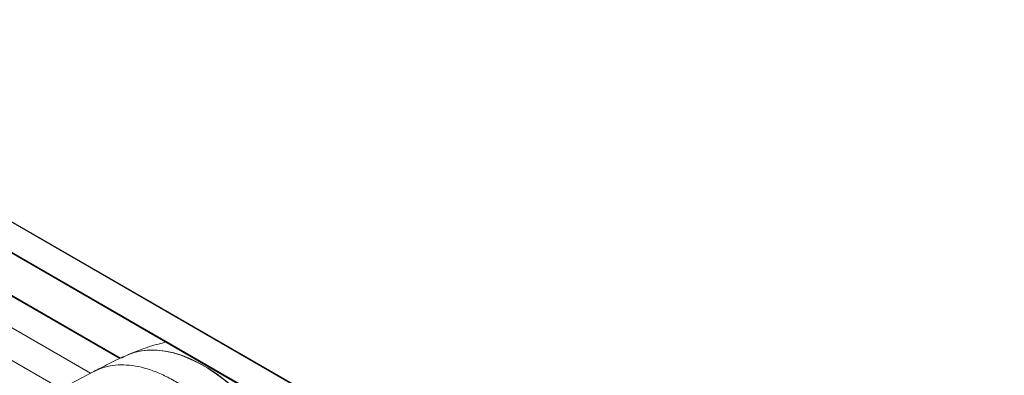
# Model space of a CAD drawing. Units: millimetres. Extents: x 913 to 1326, y 2 to 282.
# Drawn here: x 1069 to 1082, y 212 to 216 of the extents above; entities that cross this region are included whole.
import ezdxf

# ---------------------------------------------------------------- set-up
doc = ezdxf.new("R2010")
doc.units = ezdxf.units.MM

msp = doc.modelspace()

# ---------------------------------------------------------------- linework, layer by layer
at = {"color": 7, "linetype": 'Continuous', "lineweight": 15}
for p, q in [((1045.349, 227.035), (1096.26, 197.645)), ((1045.355, 227.039), (1096.26, 197.652)), ((1045.115, 226.765), (1096.494, 197.104)), ((1045.122, 226.749), (1096.501, 197.089)), ((1070.139, 211.731), (1061.825, 216.531)), ((1061.832, 216.533), (1070.145, 211.734)), ((1069.787, 211.555), (1069.462, 211.386))]:
    msp.add_line(p, q, dxfattribs=at)
at = {"color": 8, "linetype": 'Continuous', "lineweight": 15}
for p, q in [((1070.132, 211.728), (1061.813, 216.53)), ((1069.743, 211.532), (1061.397, 216.35)), ((1069.352, 211.315), (1061.201, 216.02))]:
    msp.add_line(p, q, dxfattribs=at)
at = {"color": 7, "linetype": 'Continuous', "lineweight": 15, "flags": 128}
for points in [[(1070.161, 211.735), (1070.246, 211.78), (1070.338, 211.813), (1070.435, 211.835), (1070.536, 211.845), (1070.642, 211.843), (1070.752, 211.83), (1070.865, 211.806), (1070.979, 211.77), (1071.096, 211.722), (1071.214, 211.664), (1071.332, 211.596), (1071.449, 211.517), (1071.566, 211.428), (1071.68, 211.331), (1071.793, 211.224), (1071.902, 211.11), (1072.008, 210.989)], [(1070.244, 211.779), (1070.332, 211.81), (1070.428, 211.832), (1070.529, 211.842), (1070.635, 211.841), (1070.744, 211.829), (1070.856, 211.804), (1070.97, 211.769), (1071.086, 211.723), (1071.203, 211.665), (1071.321, 211.598), (1071.438, 211.52), (1071.554, 211.432), (1071.668, 211.336), (1071.78, 211.23), (1071.889, 211.117), (1071.994, 210.997), (1072.096, 210.869), (1072.192, 210.736), (1072.283, 210.598), (1072.368, 210.456)]]:
    msp.add_lwpolyline(points, dxfattribs=at)
at = {"color": 7, "linetype": 'Continuous', "lineweight": 15}
for points, knots in [([(1070.76, 211.949), (1070.726, 211.941), (1070.65, 211.924), (1070.536, 211.89), (1070.416, 211.849), (1070.321, 211.812), (1070.267, 211.789), (1070.25, 211.782)], [0, 0, 0, 0, 0.193561, 0.426275, 0.660836, 0.898557, 1, 1, 1, 1]), ([(1070.248, 211.781), (1070.242, 211.778), (1070.229, 211.772), (1070.176, 211.749), (1070.093, 211.711), (1069.982, 211.656), (1069.879, 211.603), (1069.816, 211.57), (1069.787, 211.555)], [0, 0, 0, 0, 0.039858, 0.079663, 0.315196, 0.552198, 0.790704, 1, 1, 1, 1])]:
    msp.add_open_spline(points, degree=3, knots=knots, dxfattribs=at)
at = {"color": 8, "linetype": 'Continuous', "lineweight": 15}
msp.add_open_spline([(1071.619, 210.775), (1071.569, 210.833), (1071.468, 210.951), (1071.307, 211.107), (1071.142, 211.248), (1070.973, 211.369), (1070.803, 211.469), (1070.634, 211.548), (1070.468, 211.605), (1070.306, 211.638), (1070.151, 211.648), (1070.004, 211.633), (1069.882, 211.602), (1069.815, 211.567), (1069.788, 211.553)], degree=3, knots=[0, 0, 0, 0, 0.0858431, 0.1716865, 0.2575293, 0.3433724, 0.4292168, 0.5150601, 0.6009035, 0.6867468, 0.7725898, 0.858433, 0.9442768, 1, 1, 1, 1], dxfattribs=at)

doc.saveas('drawing.dxf')
